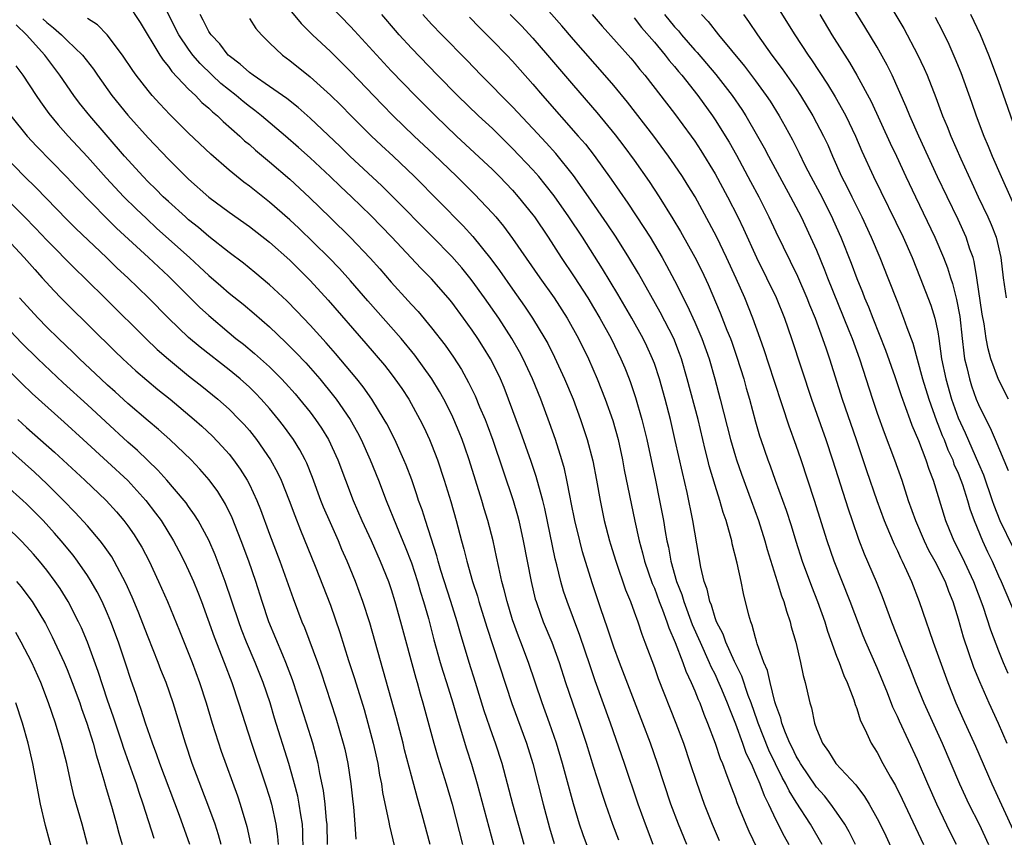
# Model space of a CAD drawing. Units: inches. Extents: x 2625000 to 2628000, y 1479000 to 1482000.
# Drawn here: x 2625770 to 2625868, y 1479376 to 1479456 of the extents above; entities that cross this region are included whole.
import ezdxf

# ---------------------------------------------------------------- set-up
doc = ezdxf.new("R2010")
doc.units = ezdxf.units.IN
doc.header["$MEASUREMENT"] = 0
doc.layers.add('LD26251479_2ft', color=192, linetype='Continuous')

msp = doc.modelspace()

# ---------------------------------------------------------------- linework, layer by layer
at = {"layer": 'LD26251479_2ft'}
for points, elevation in [([(2625832.874, 1479375), (2625832.114, 1479377), (2625831.412, 1479379), (2625830.061, 1479383), (2625828.678, 1479387), (2625827.169, 1479391.169), (2625826.648, 1479392.648), (2625825.645, 1479395.645), (2625824.38, 1479399), (2625824.038, 1479400.038), (2625823.762, 1479401), (2625823.371, 1479402.629), (2625823.215, 1479403.215), (2625822.19, 1479408.191), (2625821.99, 1479409), (2625821.586, 1479410.414), (2625821.345, 1479411.345), (2625820.844, 1479412.844), (2625819.797, 1479415.797), (2625818.604, 1479419), (2625818.154, 1479420.153), (2625817.793, 1479421), (2625817, 1479422.624), (2625816.803, 1479423), (2625816.111, 1479424.111), (2625815.556, 1479425), (2625815, 1479425.827), (2625814.165, 1479427), (2625813, 1479428.578), (2625812.652, 1479429), (2625811, 1479430.877), (2625809.943, 1479431.943), (2625807.085, 1479435), (2625805, 1479437.154), (2625803.08, 1479439), (2625802, 1479440), (2625800.968, 1479441), (2625799, 1479442.847), (2625797.871, 1479443.871), (2625796.58, 1479445), (2625794.186, 1479447), (2625793.529, 1479447.529), (2625793, 1479447.916), (2625792.397, 1479448.397), (2625791.698, 1479449), (2625790.194, 1479450.194), (2625789.342, 1479451), (2625788.148, 1479452.149), (2625787.428, 1479453), (2625787, 1479453.571), (2625786.032, 1479455), (2625784.023, 1479459)], 11006), ([(2625862.838, 1479375), (2625862.226, 1479376.226), (2625860.89, 1479379), (2625860.008, 1479381), (2625859, 1479383.354), (2625857.201, 1479387.2), (2625857, 1479387.666), (2625856.562, 1479388.562), (2625856.014, 1479389.986), (2625855, 1479392.461), (2625853.895, 1479395), (2625853.635, 1479395.635), (2625852.349, 1479399), (2625850.752, 1479403), (2625850.075, 1479405), (2625848.833, 1479409), (2625847.485, 1479413), (2625847, 1479414.411), (2625846.317, 1479416.318), (2625845.674, 1479418.326), (2625844.832, 1479420.832), (2625843.86, 1479423.861), (2625843.467, 1479425), (2625842.739, 1479427), (2625841.926, 1479429), (2625841.092, 1479430.908), (2625840.139, 1479433), (2625839.181, 1479435), (2625838.43, 1479436.43), (2625837.016, 1479439), (2625836.243, 1479440.243), (2625835.765, 1479441), (2625835, 1479442.153), (2625834.414, 1479443), (2625832.943, 1479445), (2625830.345, 1479448.345), (2625829, 1479449.98), (2625828.122, 1479451), (2625825, 1479454.535), (2625823.871, 1479455.871), (2625821.067, 1479459.067)], 11024), ([(2625867.973, 1479419), (2625867, 1479420.94), (2625866.243, 1479423), (2625865.968, 1479423.968), (2625865.774, 1479425), (2625865.569, 1479426.431), (2625865.394, 1479427.394), (2625864.865, 1479431), (2625864.592, 1479432.592), (2625864.473, 1479433), (2625864.174, 1479433.826), (2625863.796, 1479435), (2625863, 1479436.75), (2625861.91, 1479439), (2625860.977, 1479440.977), (2625859.113, 1479445), (2625858.223, 1479447), (2625857.877, 1479447.878), (2625856.496, 1479451), (2625856.005, 1479452.005), (2625855, 1479453.78), (2625853.791, 1479455.791), (2625851.829, 1479459)], 11040), ([(2625855.63, 1479459), (2625857.625, 1479455.625), (2625859, 1479453.067), (2625859.661, 1479451.661), (2625859.948, 1479451), (2625860.81, 1479448.81), (2625861.471, 1479447), (2625861.923, 1479445.923), (2625862.271, 1479445), (2625863.267, 1479442.733), (2625864.371, 1479440.371), (2625864.986, 1479439), (2625865.925, 1479437), (2625866.257, 1479436.257), (2625866.749, 1479435), (2625867.234, 1479433), (2625867.467, 1479431), (2625867.743, 1479429)], 11042), ([(2625781, 1479458.063), (2625782.206, 1479456.206), (2625784.154, 1479453), (2625784.483, 1479452.483), (2625785, 1479451.874), (2625785.359, 1479451.359), (2625787, 1479449.636), (2625787.667, 1479449), (2625788.319, 1479448.319), (2625789, 1479447.75), (2625789.378, 1479447.379), (2625789.855, 1479447), (2625790.43, 1479446.43), (2625792.048, 1479445), (2625792.534, 1479444.534), (2625793, 1479444.146), (2625793.602, 1479443.602), (2625795, 1479442.458), (2625797, 1479440.743), (2625798.937, 1479438.937), (2625801, 1479436.909), (2625803, 1479434.988), (2625804.94, 1479432.94), (2625805.876, 1479431.876), (2625807, 1479430.553), (2625808.703, 1479428.702), (2625809, 1479428.355), (2625809.659, 1479427.659), (2625811, 1479426.052), (2625812.338, 1479424.338), (2625813.15, 1479423.15), (2625813.938, 1479421.939), (2625814.658, 1479420.657), (2625815.314, 1479419.314), (2625815.743, 1479418.257), (2625816.281, 1479417), (2625816.481, 1479416.481), (2625817.041, 1479414.959), (2625819.057, 1479409), (2625819.494, 1479407.494), (2625819.622, 1479407), (2625820.061, 1479405), (2625820.819, 1479401), (2625821.246, 1479399.245), (2625821.317, 1479399), (2625821.749, 1479397.749), (2625822.033, 1479397), (2625822.88, 1479395), (2625823.608, 1479393), (2625824.241, 1479391), (2625824.917, 1479389), (2625825.619, 1479387), (2625826.275, 1479385), (2625827, 1479382.641), (2625827.881, 1479379.881), (2625828.181, 1479379), (2625828.877, 1479377), (2625829.453, 1479375.452)], 11004), ([(2625797, 1479457.453), (2625798.111, 1479456.111), (2625799.246, 1479455), (2625801, 1479453.358), (2625803, 1479451.385), (2625806.107, 1479448.107), (2625807.196, 1479447), (2625809.272, 1479445), (2625811.201, 1479443.201), (2625813.494, 1479441), (2625815.254, 1479439.254), (2625817, 1479437.383), (2625817.333, 1479437), (2625818.09, 1479436.089), (2625819, 1479434.858), (2625821.686, 1479431), (2625823.105, 1479429), (2625824.397, 1479427), (2625825.509, 1479425), (2625826.483, 1479423), (2625827.349, 1479421), (2625828.137, 1479419), (2625828.885, 1479416.885), (2625829.411, 1479415), (2625829.848, 1479413), (2625830.03, 1479412.03), (2625831.067, 1479406.933), (2625831.5, 1479405), (2625831.834, 1479403.834), (2625832.042, 1479403), (2625832.796, 1479400.796), (2625833, 1479400.32), (2625833.48, 1479399), (2625833.796, 1479398.204), (2625834.233, 1479397), (2625834.417, 1479396.418), (2625835.055, 1479394.945), (2625835.803, 1479393), (2625836.116, 1479392.116), (2625836.653, 1479391), (2625837, 1479390.184), (2625837.329, 1479389.329), (2625837.485, 1479389), (2625837.891, 1479387.89), (2625838.263, 1479387), (2625839, 1479385.027), (2625839.498, 1479383.498), (2625839.718, 1479383), (2625840.171, 1479381.829), (2625840.606, 1479380.606), (2625841, 1479379.595), (2625841.154, 1479379.154), (2625842.045, 1479377), (2625842.336, 1479376.336), (2625844.261, 1479372.261)], 11012), ([(2625801, 1479457.854), (2625803, 1479455.816), (2625803.395, 1479455.395), (2625807, 1479451.455), (2625809.367, 1479449), (2625811.37, 1479447), (2625813.463, 1479445), (2625817, 1479441.692), (2625817.702, 1479441), (2625819, 1479439.638), (2625819.567, 1479439), (2625821, 1479437.212), (2625821.155, 1479437), (2625822.498, 1479435), (2625823.801, 1479433), (2625825.089, 1479431.089), (2625826.432, 1479429), (2625827, 1479428.064), (2625827.627, 1479427), (2625828.726, 1479425), (2625829.699, 1479423), (2625830.083, 1479422.083), (2625830.512, 1479421), (2625830.646, 1479420.646), (2625831.154, 1479419.154), (2625831.771, 1479417), (2625832.248, 1479415), (2625833.113, 1479411), (2625833.523, 1479409), (2625833.896, 1479407), (2625834.064, 1479405.936), (2625834.24, 1479405), (2625834.393, 1479404.393), (2625834.633, 1479403), (2625835.204, 1479401), (2625835.703, 1479399.702), (2625835.904, 1479399), (2625836.745, 1479396.745), (2625837.513, 1479395), (2625838.429, 1479393), (2625838.593, 1479392.593), (2625839, 1479391.793), (2625839.254, 1479391.254), (2625839.637, 1479390.364), (2625840.2, 1479389), (2625840.408, 1479388.407), (2625841, 1479386.926), (2625841.707, 1479385), (2625842.041, 1479384.041), (2625842.557, 1479383), (2625843, 1479381.979), (2625843.412, 1479381), (2625843.833, 1479379.833), (2625844.267, 1479379), (2625845, 1479377.457), (2625845.813, 1479375.813), (2625846.267, 1479375)], 11014), ([(2625845, 1479458.002), (2625846.869, 1479455), (2625848.194, 1479453), (2625848.527, 1479452.527), (2625850.106, 1479450.106), (2625850.859, 1479448.859), (2625851.597, 1479447.597), (2625851.908, 1479447), (2625852.869, 1479445), (2625853.504, 1479443.504), (2625854.633, 1479441), (2625857.568, 1479435), (2625858.451, 1479433), (2625859.266, 1479431), (2625860.294, 1479428.294), (2625860.712, 1479427), (2625861, 1479425.643), (2625861.106, 1479425), (2625861.37, 1479423), (2625861.787, 1479421), (2625862.359, 1479419), (2625863, 1479417.171), (2625863.689, 1479415.689), (2625865, 1479412.651), (2625865.51, 1479411.51), (2625866.377, 1479409), (2625866.526, 1479408.526), (2625867.138, 1479407), (2625868.394, 1479404.394)], 11036), ([(2625772.59, 1479456.59), (2625773, 1479456.202), (2625773.674, 1479455.674), (2625774.439, 1479455), (2625775, 1479454.443), (2625776.52, 1479453), (2625777.597, 1479451.597), (2625777.997, 1479451), (2625779.434, 1479449), (2625781, 1479447.075), (2625783, 1479444.826), (2625785, 1479442.715), (2625787, 1479440.739), (2625789, 1479438.96), (2625791, 1479437.484), (2625793, 1479436.057), (2625795, 1479434.501), (2625797, 1479432.724), (2625799, 1479430.711), (2625800.781, 1479428.781), (2625804.511, 1479424.511), (2625806.346, 1479422.346), (2625807, 1479421.509), (2625807.386, 1479421), (2625808.045, 1479420.045), (2625808.739, 1479419), (2625809.853, 1479417), (2625810.23, 1479416.231), (2625810.805, 1479415), (2625811, 1479414.529), (2625811.586, 1479413), (2625812.256, 1479411), (2625812.901, 1479408.901), (2625813.426, 1479407), (2625813.954, 1479405), (2625814.19, 1479404.19), (2625814.483, 1479403), (2625815.05, 1479401), (2625815.53, 1479399.53), (2625815.674, 1479399), (2625816.459, 1479396.459), (2625818.932, 1479388.932), (2625820.36, 1479385), (2625820.989, 1479383), (2625822.025, 1479379), (2625822.655, 1479376.655), (2625823.099, 1479375.098)], 11000), ([(2625827, 1479373.218), (2625825.966, 1479375.966), (2625825.62, 1479377), (2625825.007, 1479379.007), (2625823.926, 1479383), (2625823.335, 1479385), (2625822.657, 1479387), (2625821.925, 1479389), (2625820.584, 1479393), (2625819.824, 1479395), (2625819.585, 1479395.586), (2625819, 1479397.197), (2625818.449, 1479399), (2625818.175, 1479400.175), (2625817.943, 1479401), (2625817.634, 1479402.366), (2625817.426, 1479403.426), (2625817.07, 1479405), (2625816.539, 1479407), (2625816.18, 1479408.18), (2625815.949, 1479409), (2625814.7, 1479413), (2625814.27, 1479414.27), (2625814.014, 1479415), (2625813.728, 1479415.728), (2625813.207, 1479417), (2625813, 1479417.438), (2625812.206, 1479419), (2625811.77, 1479419.77), (2625811.01, 1479421), (2625809.339, 1479423.339), (2625807.983, 1479425), (2625804.718, 1479428.718), (2625803, 1479430.707), (2625801.909, 1479431.909), (2625800.846, 1479433), (2625797.889, 1479435.889), (2625797, 1479436.729), (2625795, 1479438.476), (2625793, 1479440.04), (2625792.445, 1479440.445), (2625791, 1479441.623), (2625789.204, 1479443.204), (2625787, 1479445.282), (2625785.134, 1479447.134), (2625784.167, 1479448.167), (2625783.419, 1479449), (2625783, 1479449.499), (2625781.835, 1479451), (2625781.484, 1479451.484), (2625780.481, 1479453), (2625778.961, 1479455), (2625777.991, 1479455.991), (2625777, 1479456.594)], 11002), ([(2625836.214, 1479375), (2625835.381, 1479377), (2625834.63, 1479379), (2625833.963, 1479381), (2625833.318, 1479383), (2625832.621, 1479385), (2625831.869, 1479387), (2625829.555, 1479393), (2625829, 1479394.489), (2625828.376, 1479396.376), (2625827.699, 1479398.301), (2625826.846, 1479400.846), (2625825.912, 1479403.911), (2625825.63, 1479405), (2625825.155, 1479407), (2625824.798, 1479408.798), (2625824.682, 1479409.318), (2625824.357, 1479411), (2625824.114, 1479412.113), (2625823.862, 1479413), (2625823.237, 1479415), (2625822.658, 1479416.658), (2625821.788, 1479419), (2625820.977, 1479421), (2625820.053, 1479423), (2625819.69, 1479423.69), (2625818.938, 1479425), (2625817.627, 1479427), (2625816.239, 1479429), (2625815, 1479430.706), (2625814.769, 1479431), (2625813.973, 1479431.973), (2625813, 1479433.087), (2625811.064, 1479435.065), (2625807.083, 1479439.084), (2625806.079, 1479440.079), (2625802.93, 1479443), (2625801.955, 1479443.955), (2625799, 1479446.766), (2625797.816, 1479447.816), (2625796.695, 1479448.695), (2625795, 1479449.888), (2625793.363, 1479451), (2625793, 1479451.272), (2625792.107, 1479452.107), (2625791, 1479452.926), (2625790.923, 1479453), (2625790.101, 1479454.101), (2625789.218, 1479455), (2625789.14, 1479455.14), (2625789, 1479455.336), (2625788.45, 1479456.45), (2625788.128, 1479457)], 11008), ([(2625793, 1479456.615), (2625793.631, 1479455.631), (2625794.192, 1479455), (2625795, 1479454.209), (2625796.279, 1479453), (2625797, 1479452.469), (2625799, 1479450.851), (2625801, 1479449.05), (2625802.032, 1479448.032), (2625803.041, 1479447), (2625805.023, 1479445.024), (2625806.052, 1479444.052), (2625807.196, 1479443), (2625809.313, 1479441), (2625814.125, 1479436.125), (2625815.074, 1479435.074), (2625816.856, 1479432.856), (2625817.709, 1479431.709), (2625819, 1479429.858), (2625820.189, 1479428.189), (2625820.982, 1479427), (2625822.201, 1479425), (2625822.484, 1479424.485), (2625823.147, 1479423.147), (2625824.137, 1479421), (2625824.968, 1479419), (2625825.714, 1479417), (2625826.372, 1479415), (2625826.912, 1479412.912), (2625827.283, 1479411), (2625827.643, 1479409), (2625828.059, 1479407), (2625828.582, 1479405), (2625828.678, 1479404.678), (2625829.201, 1479403), (2625830.162, 1479400.161), (2625830.63, 1479399), (2625831, 1479398.005), (2625831.364, 1479397), (2625831.771, 1479395.771), (2625832.075, 1479395), (2625833, 1479392.496), (2625833.39, 1479391.39), (2625835.128, 1479387), (2625835.87, 1479385), (2625836.551, 1479383), (2625837.156, 1479381.156), (2625837.926, 1479379), (2625838.722, 1479377), (2625839.409, 1479375.409)], 11010), ([(2625849.57, 1479375), (2625848.42, 1479377), (2625847, 1479379.183), (2625846.305, 1479380.304), (2625845.989, 1479381), (2625845.626, 1479381.626), (2625844.318, 1479384.318), (2625843.254, 1479387), (2625843.198, 1479387.198), (2625842.557, 1479389), (2625842.278, 1479389.722), (2625841.63, 1479391.63), (2625840.904, 1479393.096), (2625840.05, 1479395), (2625839.786, 1479395.785), (2625839.15, 1479397), (2625839, 1479397.408), (2625838.635, 1479398.635), (2625838.475, 1479399), (2625838.226, 1479400.226), (2625837.926, 1479401), (2625837.581, 1479402.419), (2625836.813, 1479407), (2625836.226, 1479409.774), (2625835.766, 1479411.766), (2625835.072, 1479414.928), (2625834.582, 1479417), (2625834.06, 1479419), (2625833.497, 1479421), (2625833, 1479422.511), (2625832.824, 1479423), (2625832.25, 1479424.25), (2625831.889, 1479425), (2625830.777, 1479427), (2625829.389, 1479429.389), (2625827.891, 1479431.891), (2625825.889, 1479435), (2625824.56, 1479437), (2625823.102, 1479439.102), (2625822.223, 1479440.222), (2625821.578, 1479441), (2625821, 1479441.661), (2625819, 1479443.771), (2625817, 1479445.729), (2625815.645, 1479447), (2625813.572, 1479449), (2625811.597, 1479451), (2625809, 1479453.675), (2625807.788, 1479455), (2625807.421, 1479455.421), (2625806.078, 1479457)], 11016), ([(2625852.882, 1479375), (2625852.25, 1479376.25), (2625851.818, 1479377), (2625851, 1479378.213), (2625850.446, 1479379), (2625849.803, 1479379.803), (2625849, 1479380.684), (2625847.429, 1479383), (2625847.287, 1479383.287), (2625847, 1479383.738), (2625846.598, 1479384.597), (2625846.392, 1479385), (2625845.948, 1479386.052), (2625845.602, 1479387), (2625845.495, 1479387.494), (2625845, 1479388.797), (2625844.908, 1479389.092), (2625844.424, 1479391), (2625844.18, 1479392.179), (2625843.821, 1479393), (2625843.171, 1479394.829), (2625843.103, 1479395.103), (2625843, 1479395.42), (2625842.672, 1479396.672), (2625842.516, 1479397), (2625842.324, 1479397.676), (2625841.798, 1479399.798), (2625841.573, 1479401), (2625841.194, 1479402.806), (2625840.693, 1479404.693), (2625840.639, 1479405), (2625840.524, 1479405.476), (2625840.083, 1479407), (2625839.801, 1479407.8), (2625839.464, 1479409), (2625839, 1479410.477), (2625838.428, 1479412.428), (2625838.299, 1479413), (2625838.025, 1479414.025), (2625837.804, 1479415), (2625837.315, 1479417), (2625836.252, 1479421), (2625835.679, 1479423), (2625835.5, 1479423.5), (2625834.912, 1479425), (2625833.58, 1479427.58), (2625831.422, 1479431.422), (2625830.497, 1479433), (2625829.231, 1479435), (2625828.336, 1479436.336), (2625826.484, 1479439), (2625825.887, 1479439.887), (2625825, 1479441.086), (2625823.264, 1479443.264), (2625822.321, 1479444.321), (2625821, 1479445.753), (2625819, 1479447.886), (2625815.907, 1479451), (2625814.484, 1479452.484), (2625812.011, 1479455), (2625811, 1479456.06), (2625810.144, 1479457)], 11018), ([(2625814.733, 1479456.733), (2625815.717, 1479455.717), (2625817, 1479454.449), (2625818.423, 1479453), (2625819, 1479452.39), (2625821, 1479450.129), (2625821.947, 1479449), (2625825.488, 1479445), (2625826.187, 1479444.187), (2625827.062, 1479443.063), (2625828.742, 1479440.742), (2625830.379, 1479438.379), (2625831.973, 1479435.972), (2625832.578, 1479435), (2625833.769, 1479433), (2625834.212, 1479432.212), (2625835, 1479430.738), (2625836.256, 1479428.256), (2625837, 1479426.622), (2625837.704, 1479425), (2625838.412, 1479423), (2625838.968, 1479421), (2625839.503, 1479419), (2625840.52, 1479415), (2625841, 1479413.335), (2625841.106, 1479413), (2625841.604, 1479411.605), (2625842.579, 1479409), (2625843.284, 1479407), (2625843.905, 1479405), (2625844.142, 1479404.142), (2625845.137, 1479401), (2625845.559, 1479399.559), (2625845.78, 1479399), (2625846.04, 1479398.04), (2625846.405, 1479397), (2625846.52, 1479396.52), (2625846.959, 1479395), (2625847.441, 1479393), (2625847.701, 1479391.701), (2625847.91, 1479391), (2625848.343, 1479389), (2625848.509, 1479388.509), (2625848.806, 1479387), (2625849, 1479386.446), (2625849.6, 1479385), (2625850.199, 1479384.199), (2625850.919, 1479383), (2625852.885, 1479380.885), (2625853.757, 1479379.758), (2625854.212, 1479379), (2625855, 1479377.572), (2625855.289, 1479377), (2625855.848, 1479375.848), (2625857, 1479373.321)], 11020), ([(2625818.751, 1479457), (2625819.873, 1479455.873), (2625821, 1479454.673), (2625822.46, 1479453), (2625825, 1479449.982), (2625827.329, 1479447.329), (2625829.13, 1479445.13), (2625829.998, 1479443.998), (2625831, 1479442.62), (2625832.494, 1479440.494), (2625833.466, 1479439), (2625834.829, 1479436.829), (2625835.579, 1479435.579), (2625837, 1479433.017), (2625837.68, 1479431.68), (2625838.319, 1479430.319), (2625839.517, 1479427.517), (2625840.172, 1479425.828), (2625840.511, 1479425), (2625840.64, 1479424.64), (2625841.158, 1479423.158), (2625841.826, 1479421), (2625842.077, 1479420.077), (2625842.405, 1479419), (2625843, 1479416.764), (2625843.39, 1479415.39), (2625843.515, 1479415), (2625844.2, 1479413), (2625844.426, 1479412.426), (2625844.932, 1479411), (2625846.023, 1479408.023), (2625846.51, 1479406.509), (2625846.973, 1479404.973), (2625847.609, 1479403), (2625848.52, 1479400.52), (2625849.128, 1479399), (2625849.824, 1479397), (2625850.093, 1479396.093), (2625851, 1479393.625), (2625851.244, 1479393), (2625851.713, 1479391.713), (2625852.044, 1479391), (2625852.714, 1479389.286), (2625852.845, 1479388.845), (2625853, 1479388.447), (2625853.334, 1479387.334), (2625853.957, 1479386.043), (2625854.401, 1479385), (2625855, 1479384.078), (2625855.582, 1479383), (2625856.334, 1479381.665), (2625856.828, 1479380.828), (2625857.492, 1479379.492), (2625859.571, 1479375)], 11022), ([(2625826.859, 1479457), (2625827.852, 1479455.852), (2625830.674, 1479452.674), (2625831, 1479452.291), (2625831.572, 1479451.572), (2625832.059, 1479451), (2625835, 1479447.236), (2625836.641, 1479445), (2625837, 1479444.483), (2625837.583, 1479443.583), (2625839, 1479441.27), (2625840.237, 1479439), (2625841.255, 1479437), (2625841.821, 1479435.821), (2625843.101, 1479433), (2625844.089, 1479431), (2625845.029, 1479429.029), (2625845.85, 1479427), (2625846.561, 1479425), (2625848.536, 1479419), (2625849.953, 1479415), (2625850.609, 1479413), (2625852.157, 1479408.157), (2625852.545, 1479407), (2625853.17, 1479405.17), (2625853.726, 1479403.726), (2625854.895, 1479401), (2625855.504, 1479399.504), (2625856.424, 1479397), (2625857.342, 1479394.658), (2625858.303, 1479392.303), (2625858.797, 1479391), (2625859.616, 1479389), (2625861.417, 1479385), (2625863.152, 1479381), (2625864.077, 1479379), (2625865.075, 1479377), (2625866.003, 1479375)], 11026), ([(2625831, 1479456.681), (2625831.728, 1479455.728), (2625833, 1479454.258), (2625834.058, 1479453), (2625834.465, 1479452.465), (2625835, 1479451.858), (2625835.383, 1479451.383), (2625835.715, 1479451), (2625837.289, 1479449), (2625838.741, 1479447), (2625839, 1479446.614), (2625840.377, 1479444.377), (2625841.103, 1479443.103), (2625842.513, 1479440.513), (2625843.307, 1479439), (2625844.308, 1479437), (2625845, 1479435.528), (2625847.14, 1479431.14), (2625848.064, 1479429), (2625848.324, 1479428.324), (2625848.87, 1479427), (2625849.613, 1479425), (2625849.958, 1479423.958), (2625850.307, 1479423), (2625851.563, 1479419), (2625852.942, 1479415), (2625853.959, 1479411.959), (2625854.982, 1479408.982), (2625855.701, 1479407), (2625856.227, 1479405.773), (2625856.675, 1479404.675), (2625857, 1479404.013), (2625857.311, 1479403.311), (2625857.482, 1479403), (2625857.917, 1479402.083), (2625858.408, 1479401), (2625859.168, 1479399), (2625859.838, 1479397), (2625860.154, 1479396.154), (2625860.541, 1479395), (2625861.727, 1479391.727), (2625861.997, 1479391), (2625862.791, 1479389), (2625863.463, 1479387.463), (2625864.711, 1479384.711), (2625866.327, 1479381), (2625868.428, 1479376.428)], 11028), ([(2625834.012, 1479457), (2625835, 1479455.791), (2625835.382, 1479455.382), (2625835.683, 1479455), (2625837, 1479453.494), (2625837.244, 1479453.244), (2625838.167, 1479452.167), (2625839.076, 1479451.075), (2625840.696, 1479449), (2625841.634, 1479447.634), (2625842.037, 1479447), (2625843.183, 1479445), (2625843.832, 1479443.832), (2625844.266, 1479443), (2625846.439, 1479439), (2625847.486, 1479437), (2625848.436, 1479435), (2625849, 1479433.721), (2625849.793, 1479431.793), (2625850.1, 1479431), (2625852.222, 1479425.778), (2625852.529, 1479425), (2625853.273, 1479423), (2625854.534, 1479419), (2625855, 1479417.609), (2625855.695, 1479415.695), (2625856.732, 1479413), (2625857.429, 1479411), (2625858.082, 1479409), (2625858.796, 1479407), (2625859.662, 1479405), (2625860.093, 1479404.092), (2625860.718, 1479403), (2625861.714, 1479401), (2625862.047, 1479400.047), (2625862.476, 1479399), (2625863, 1479397.31), (2625863.512, 1479395.511), (2625864.534, 1479392.535), (2625865.105, 1479391.105), (2625866.033, 1479389), (2625866.953, 1479387), (2625867.822, 1479385)], 11030), ([(2625837.658, 1479457), (2625838.319, 1479456.319), (2625839.35, 1479455), (2625841.902, 1479451.902), (2625843, 1479450.441), (2625844.055, 1479449), (2625844.431, 1479448.431), (2625845.324, 1479447), (2625845.927, 1479445.927), (2625846.631, 1479444.631), (2625847.303, 1479443.303), (2625847.88, 1479442.12), (2625848.455, 1479441), (2625849.339, 1479439.339), (2625850.529, 1479437), (2625850.675, 1479436.674), (2625851.413, 1479435), (2625852.431, 1479432.432), (2625853, 1479430.936), (2625853.567, 1479429.567), (2625853.773, 1479429), (2625854.136, 1479428.136), (2625854.564, 1479427), (2625855.838, 1479423.838), (2625856.761, 1479421.239), (2625857.369, 1479419.369), (2625857.809, 1479418.191), (2625858.227, 1479417), (2625858.437, 1479416.437), (2625859.098, 1479414.902), (2625859.819, 1479413), (2625860.1, 1479412.1), (2625860.528, 1479411), (2625861.742, 1479407), (2625862.121, 1479406.121), (2625862.566, 1479405), (2625863.404, 1479403.404), (2625864.525, 1479401), (2625865.448, 1479398.552), (2625866.213, 1479396.213), (2625867, 1479394.147), (2625867.463, 1479393), (2625867.927, 1479391.927)], 11032), ([(2625841.793, 1479457), (2625842.305, 1479456.305), (2625843.183, 1479455), (2625844.61, 1479453), (2625845.633, 1479451.633), (2625847, 1479449.659), (2625847.437, 1479449), (2625848.661, 1479447), (2625849.706, 1479445), (2625850.119, 1479444.119), (2625850.598, 1479443), (2625851.494, 1479441), (2625852.009, 1479440.009), (2625852.492, 1479439), (2625853.501, 1479437), (2625854.427, 1479435), (2625855.274, 1479433), (2625856.072, 1479431), (2625857, 1479428.577), (2625857.624, 1479427), (2625857.934, 1479426.066), (2625858.522, 1479424.522), (2625859.492, 1479421), (2625860.1, 1479419), (2625860.859, 1479416.859), (2625861, 1479416.546), (2625861.427, 1479415.427), (2625861.613, 1479415), (2625861.993, 1479413.992), (2625862.465, 1479413), (2625862.594, 1479412.594), (2625863, 1479411.684), (2625863.27, 1479411), (2625863.426, 1479410.574), (2625863.933, 1479409), (2625864.163, 1479408.163), (2625864.599, 1479407), (2625865.404, 1479405), (2625865.908, 1479403.908), (2625866.359, 1479403), (2625867, 1479401.544), (2625867.259, 1479401), (2625869, 1479396.86)], 11034), ([(2625849.331, 1479457), (2625850.536, 1479455), (2625852.267, 1479452.267), (2625853.004, 1479451.004), (2625854.413, 1479448.413), (2625856.295, 1479444.295), (2625856.912, 1479443), (2625857.832, 1479441), (2625858.78, 1479439), (2625860.716, 1479435), (2625861.572, 1479433), (2625861.966, 1479431.966), (2625862.246, 1479431), (2625862.438, 1479430.438), (2625862.835, 1479428.835), (2625863.16, 1479427.16), (2625863.407, 1479425), (2625863.555, 1479423.556), (2625863.649, 1479423), (2625863.869, 1479422.131), (2625864.117, 1479421), (2625864.332, 1479420.332), (2625864.794, 1479419), (2625865, 1479418.485), (2625865.724, 1479417), (2625866.169, 1479416.169), (2625866.671, 1479415), (2625867.937, 1479411.937)], 11038), ([(2625860.741, 1479456.741), (2625861.424, 1479455.424), (2625862.081, 1479454.081), (2625862.69, 1479452.69), (2625863.268, 1479451.268), (2625864.332, 1479448.333), (2625864.785, 1479447), (2625865.536, 1479445), (2625865.981, 1479443.982), (2625866.375, 1479443), (2625867.242, 1479441), (2625869.021, 1479437.021)], 11044), ([(2625868.89, 1479445), (2625867, 1479450.463), (2625866.047, 1479453), (2625865.219, 1479455), (2625864.268, 1479457)], 11046), ([(2625820.131, 1479375), (2625819.02, 1479379), (2625818.504, 1479381), (2625817.956, 1479383), (2625817.3, 1479385), (2625817, 1479385.848), (2625816.208, 1479388.208), (2625815.344, 1479391), (2625814.698, 1479393), (2625813.841, 1479395.841), (2625813.515, 1479397), (2625812.9, 1479399), (2625811.928, 1479402.072), (2625811.646, 1479403), (2625811.513, 1479403.512), (2625810.389, 1479407), (2625810.064, 1479408.064), (2625809.72, 1479409), (2625809.547, 1479409.547), (2625809.036, 1479411.036), (2625808.487, 1479412.487), (2625808.274, 1479413), (2625807.354, 1479415), (2625806.566, 1479416.566), (2625806.328, 1479417), (2625805.099, 1479419), (2625804.228, 1479420.228), (2625803.605, 1479421), (2625801.511, 1479423.51), (2625800.576, 1479424.576), (2625799, 1479426.307), (2625797.695, 1479427.695), (2625796.7, 1479428.7), (2625795, 1479430.306), (2625793.531, 1479431.531), (2625792.421, 1479432.422), (2625791, 1479433.503), (2625789, 1479435.083), (2625787.967, 1479435.967), (2625787, 1479436.718), (2625786.679, 1479437), (2625785, 1479438.52), (2625784.489, 1479439), (2625783.758, 1479439.758), (2625783, 1479440.488), (2625782.5, 1479441), (2625780.663, 1479443), (2625777.237, 1479447), (2625776.242, 1479448.242), (2625775.675, 1479449), (2625774.296, 1479451), (2625772.798, 1479453), (2625770.978, 1479455), (2625769.983, 1479455.983)], 10998), ([(2625769.922, 1479451.922), (2625770.641, 1479451), (2625771.938, 1479449), (2625772.366, 1479448.366), (2625773.212, 1479447.212), (2625774.11, 1479446.11), (2625775.099, 1479445), (2625777, 1479442.935), (2625778.854, 1479440.854), (2625780.606, 1479439), (2625781.81, 1479437.81), (2625782.835, 1479436.835), (2625783.878, 1479435.878), (2625787.077, 1479433), (2625788.082, 1479432.082), (2625789, 1479431.21), (2625790.191, 1479430.191), (2625791, 1479429.476), (2625792.376, 1479428.376), (2625793.465, 1479427.465), (2625795, 1479426.147), (2625796.615, 1479424.615), (2625797.608, 1479423.608), (2625798.577, 1479422.577), (2625799.953, 1479421), (2625801.325, 1479419.325), (2625801.57, 1479419), (2625802.949, 1479417), (2625803.693, 1479415.693), (2625804.047, 1479415), (2625804.945, 1479413), (2625805.751, 1479411), (2625806.511, 1479409), (2625807.527, 1479406.472), (2625808.401, 1479404.401), (2625809, 1479402.821), (2625809.604, 1479401), (2625809.919, 1479399.92), (2625810.209, 1479399), (2625810.682, 1479397.318), (2625811.229, 1479395.23), (2625811.857, 1479393), (2625812.119, 1479392.119), (2625812.484, 1479391), (2625813.103, 1479389), (2625813.511, 1479387.511), (2625814.439, 1479384.439), (2625814.93, 1479382.93), (2625815.5, 1479381), (2625817.121, 1479375)], 10996), ([(2625769.442, 1479447), (2625771.042, 1479445), (2625771.986, 1479443.986), (2625774.954, 1479440.954), (2625775.917, 1479439.917), (2625778.883, 1479436.883), (2625779.889, 1479435.889), (2625783.028, 1479433), (2625785, 1479431.147), (2625788.093, 1479428.093), (2625789, 1479427.252), (2625791, 1479425.55), (2625791.677, 1479425), (2625792.423, 1479424.423), (2625793.524, 1479423.524), (2625795, 1479422.191), (2625796.185, 1479421), (2625796.58, 1479420.58), (2625797.52, 1479419.52), (2625797.961, 1479419), (2625799, 1479417.701), (2625799.531, 1479417), (2625800.123, 1479416.123), (2625800.813, 1479415), (2625801.746, 1479413), (2625803.249, 1479409), (2625804.124, 1479407), (2625805.037, 1479405.037), (2625805.937, 1479403), (2625806.728, 1479401), (2625807, 1479400.19), (2625807.37, 1479399), (2625807.931, 1479397), (2625809.433, 1479391.432), (2625809.567, 1479391), (2625809.874, 1479389.874), (2625810.138, 1479389), (2625811.228, 1479385), (2625811.625, 1479383.625), (2625812.438, 1479381), (2625813.02, 1479378.98), (2625814.061, 1479375)], 10994), ([(2625810.86, 1479375), (2625810.077, 1479377.923), (2625809.594, 1479379.594), (2625809, 1479381.804), (2625808.341, 1479384.341), (2625808.188, 1479385), (2625807.526, 1479387.526), (2625804.893, 1479396.893), (2625804.224, 1479399), (2625803.494, 1479401), (2625802.673, 1479403), (2625802.15, 1479404.151), (2625801.797, 1479405), (2625801, 1479406.776), (2625800.334, 1479408.334), (2625800.076, 1479409), (2625799.253, 1479411.253), (2625798.669, 1479412.67), (2625798.511, 1479413), (2625797.986, 1479413.986), (2625797.358, 1479415), (2625796.37, 1479416.37), (2625795.885, 1479417), (2625795, 1479418.065), (2625794.176, 1479419), (2625793.603, 1479419.603), (2625793, 1479420.187), (2625792.091, 1479421), (2625791, 1479421.892), (2625788.131, 1479424.131), (2625787, 1479425.102), (2625785.007, 1479427.007), (2625783.035, 1479429), (2625780.984, 1479431), (2625779.957, 1479431.957), (2625778.888, 1479433), (2625775.87, 1479435.87), (2625775, 1479436.732), (2625771.91, 1479439.91), (2625770.799, 1479441), (2625768.856, 1479443)], 10992), ([(2625767.898, 1479439.898), (2625770.804, 1479437), (2625771.887, 1479435.887), (2625773, 1479434.706), (2625775.845, 1479431.845), (2625776.727, 1479431), (2625779, 1479428.759), (2625782.763, 1479425), (2625783.911, 1479423.911), (2625785, 1479422.946), (2625787, 1479421.317), (2625788.297, 1479420.298), (2625789.899, 1479419), (2625791, 1479418.015), (2625792.011, 1479417), (2625792.489, 1479416.489), (2625793, 1479415.895), (2625793.719, 1479415), (2625795.1, 1479413), (2625795.769, 1479411.769), (2625796.134, 1479411), (2625796.937, 1479409), (2625797.494, 1479407.493), (2625798.056, 1479406.056), (2625799.492, 1479402.508), (2625801, 1479398.656), (2625801.952, 1479395.952), (2625802.81, 1479393.19), (2625803.389, 1479391.389), (2625804.33, 1479388.33), (2625804.715, 1479387), (2625805.24, 1479385), (2625805.678, 1479383), (2625805.862, 1479381.862), (2625806.041, 1479381), (2625806.153, 1479380.153), (2625806.775, 1479377.225), (2625806.835, 1479376.835), (2625807.995, 1479371.995)], 10990), ([(2625769, 1479434.871), (2625770.754, 1479433), (2625771.803, 1479431.803), (2625772.551, 1479431), (2625773.712, 1479429.712), (2625774.395, 1479429), (2625775, 1479428.38), (2625779.73, 1479423.73), (2625780.491, 1479423), (2625781.803, 1479421.803), (2625783.968, 1479419.968), (2625785.179, 1479419), (2625787.567, 1479417), (2625788.321, 1479416.321), (2625789.349, 1479415.349), (2625790.327, 1479414.327), (2625791, 1479413.555), (2625791.443, 1479413), (2625792.098, 1479412.097), (2625792.77, 1479411), (2625793, 1479410.557), (2625793.731, 1479409), (2625794.103, 1479408.103), (2625795, 1479405.666), (2625796.024, 1479403), (2625797.321, 1479399.321), (2625798.19, 1479397), (2625798.432, 1479396.432), (2625799.716, 1479393), (2625800.052, 1479392.052), (2625801.533, 1479387.532), (2625802.272, 1479385), (2625802.417, 1479384.417), (2625802.724, 1479383), (2625803.031, 1479381), (2625803.214, 1479379.214), (2625803.278, 1479378.721), (2625803.426, 1479377), (2625803.518, 1479375.518)], 10988), ([(2625800.719, 1479375), (2625800.685, 1479377), (2625800.637, 1479377.363), (2625800.5, 1479379), (2625800.338, 1479380.338), (2625799.973, 1479382.027), (2625799.797, 1479383), (2625799.644, 1479383.643), (2625799.262, 1479385), (2625798.638, 1479387), (2625797.759, 1479389.759), (2625797.258, 1479391.259), (2625796.605, 1479393), (2625796.305, 1479393.695), (2625794.939, 1479397), (2625794.261, 1479399), (2625793.627, 1479401), (2625792.94, 1479403), (2625792.205, 1479405), (2625791.291, 1479407.291), (2625790.63, 1479408.63), (2625789.873, 1479409.873), (2625789.033, 1479411.033), (2625788.101, 1479412.1), (2625787.247, 1479413), (2625785.148, 1479415), (2625784.017, 1479416.017), (2625783, 1479416.863), (2625781, 1479418.587), (2625779.737, 1479419.737), (2625779, 1479420.376), (2625778.323, 1479421), (2625776.217, 1479423), (2625775.612, 1479423.612), (2625774.143, 1479425), (2625773, 1479426.118), (2625772.139, 1479427), (2625770.292, 1479429)], 10986), ([(2625798.32, 1479374.321), (2625798.286, 1479376.286), (2625798.242, 1479377), (2625798.079, 1479377.922), (2625797.926, 1479379), (2625797.777, 1479379.777), (2625797.453, 1479381), (2625797.37, 1479381.37), (2625796.896, 1479383), (2625795.497, 1479387.497), (2625795.046, 1479389), (2625794.367, 1479391), (2625793.58, 1479393), (2625792.72, 1479395), (2625792.232, 1479396.232), (2625791.95, 1479397), (2625790.627, 1479401), (2625789.631, 1479403.631), (2625789, 1479405.067), (2625787.95, 1479407), (2625787.588, 1479407.588), (2625787, 1479408.388), (2625786.752, 1479408.752), (2625786.558, 1479409), (2625784.851, 1479411), (2625783.978, 1479411.978), (2625781.939, 1479413.939), (2625781, 1479414.763), (2625778.788, 1479416.788), (2625777, 1479418.452), (2625774.625, 1479420.625), (2625772.102, 1479423), (2625770.539, 1479424.539), (2625767.606, 1479427.606)], 10984), ([(2625767.545, 1479423.545), (2625770.545, 1479420.545), (2625771.561, 1479419.561), (2625774.715, 1479416.715), (2625776.576, 1479415), (2625779, 1479412.808), (2625781, 1479410.972), (2625782.783, 1479409), (2625783.747, 1479407.747), (2625784.277, 1479407), (2625785.517, 1479405), (2625786.034, 1479404.033), (2625786.558, 1479403), (2625787, 1479402.063), (2625787.473, 1479401), (2625787.918, 1479399.918), (2625788.272, 1479399), (2625789.522, 1479395.522), (2625790.515, 1479393), (2625791.263, 1479391), (2625791.925, 1479389), (2625793.2, 1479385), (2625794.568, 1479381), (2625795, 1479379.665), (2625795.196, 1479379), (2625795.629, 1479377), (2625795.781, 1479375.781), (2625795.831, 1479375)], 10982), ([(2625770.122, 1479417), (2625771, 1479416.197), (2625773.754, 1479413.754), (2625776.747, 1479411), (2625778.854, 1479409), (2625779.874, 1479407.874), (2625780.62, 1479407), (2625781, 1479406.495), (2625781.609, 1479405.609), (2625781.998, 1479405), (2625782.372, 1479404.372), (2625783.099, 1479403), (2625784.041, 1479401), (2625784.335, 1479400.334), (2625784.911, 1479399), (2625786.112, 1479396.112), (2625787.352, 1479393), (2625788.083, 1479391), (2625788.722, 1479389), (2625789.332, 1479387), (2625790.229, 1479384.229), (2625791.821, 1479379.821), (2625792.102, 1479379), (2625792.768, 1479376.767), (2625793.113, 1479375.113)], 10980), ([(2625790.228, 1479375), (2625789.957, 1479375.957), (2625789.613, 1479377), (2625789, 1479378.679), (2625787.366, 1479383), (2625786.69, 1479385), (2625785.463, 1479389), (2625784.775, 1479391), (2625784.272, 1479392.272), (2625784.004, 1479393), (2625783, 1479395.487), (2625782.012, 1479398.012), (2625781.425, 1479399.425), (2625780.809, 1479400.809), (2625779.646, 1479403), (2625779.408, 1479403.408), (2625778.589, 1479404.589), (2625778.26, 1479405), (2625777, 1479406.472), (2625775.807, 1479407.807), (2625774.658, 1479409), (2625773, 1479410.649), (2625771.776, 1479411.776), (2625769, 1479414.255)], 10978), ([(2625787.134, 1479375), (2625786.117, 1479377.883), (2625784.175, 1479383), (2625783.872, 1479383.872), (2625783.426, 1479385), (2625782.737, 1479387), (2625782.33, 1479388.33), (2625782.086, 1479389), (2625781.82, 1479389.82), (2625781.306, 1479391.306), (2625780.818, 1479392.819), (2625780.074, 1479395), (2625779.331, 1479397), (2625779, 1479397.784), (2625778.452, 1479399), (2625777.967, 1479399.967), (2625777.376, 1479401), (2625777, 1479401.589), (2625776.034, 1479403), (2625775.59, 1479403.59), (2625774.422, 1479405), (2625773.758, 1479405.759), (2625772.637, 1479407), (2625771.83, 1479407.83), (2625771, 1479408.662), (2625770.635, 1479409), (2625769, 1479410.45)], 10976), ([(2625783.613, 1479375.613), (2625782.528, 1479379), (2625782.126, 1479380.126), (2625781.852, 1479381), (2625781.616, 1479381.616), (2625781.144, 1479383), (2625780.574, 1479384.574), (2625780.446, 1479385), (2625779.585, 1479387.584), (2625779, 1479389.261), (2625778.082, 1479392.082), (2625777, 1479394.99), (2625776.414, 1479396.414), (2625776.143, 1479397), (2625775.122, 1479399), (2625774.307, 1479400.307), (2625773.835, 1479401), (2625773, 1479402.114), (2625772.274, 1479403), (2625771.679, 1479403.678), (2625771, 1479404.441), (2625770.463, 1479405), (2625769, 1479406.434)], 10974), ([(2625769.998, 1479401), (2625770.461, 1479400.461), (2625771.323, 1479399.323), (2625771.546, 1479399), (2625772.852, 1479396.852), (2625773.531, 1479395.531), (2625774.696, 1479393), (2625775, 1479392.285), (2625775.512, 1479391), (2625776.246, 1479389), (2625776.435, 1479388.435), (2625776.955, 1479387), (2625777.571, 1479385), (2625777.863, 1479383.864), (2625778.145, 1479383), (2625778.624, 1479381.376), (2625778.778, 1479380.778), (2625779.447, 1479378.553), (2625779.889, 1479377), (2625780.112, 1479376.112), (2625780.436, 1479375)], 10972), ([(2625777.006, 1479375), (2625776.477, 1479377), (2625775.713, 1479379.713), (2625775.407, 1479381), (2625774.959, 1479383), (2625774.463, 1479385), (2625774.232, 1479385.768), (2625773.847, 1479387), (2625773.152, 1479389), (2625772.393, 1479391), (2625771.502, 1479393), (2625770.455, 1479395), (2625769.933, 1479395.933)], 10970), ([(2625773.734, 1479373.734), (2625772.883, 1479376.884), (2625772.387, 1479379), (2625771.617, 1479383), (2625771.165, 1479385), (2625770.597, 1479387), (2625769.931, 1479389)], 10968)]:
    msp.add_lwpolyline(points, dxfattribs=dict(at, elevation=elevation))

doc.saveas('drawing.dxf')
